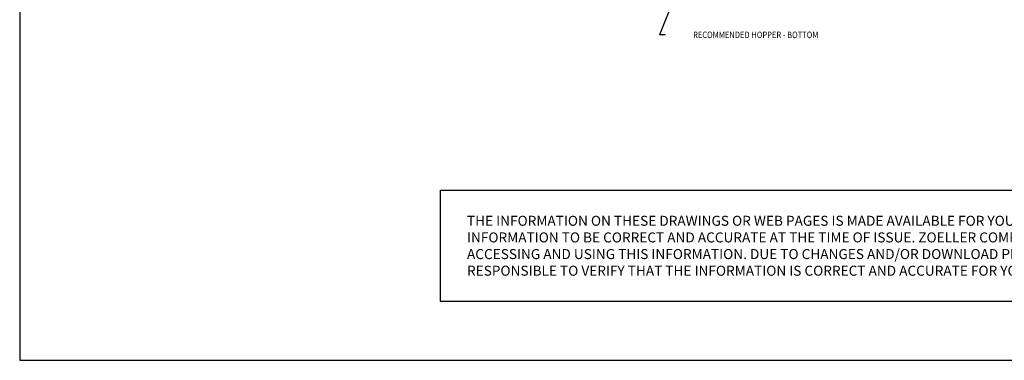
# Model space of a CAD drawing. Extents: x 61 to 1133, y 0 to 677.
# Drawn here: x 61 to 504, y 0 to 154 of the extents above; entities that cross this region are included whole.
import ezdxf
from ezdxf.enums import TextEntityAlignment as Align

# ---------------------------------------------------------------- set-up
doc = ezdxf.new("R2010")
doc.units = 0
doc.header["$LTSCALE"] = 16.666667
doc.header["$MEASUREMENT"] = 0
doc.linetypes.add('CENTER', pattern=[2, 1.25, -0.25, 0.25, -0.25])
for name, color, linetype in [('BORDER', 6, 'CONTINUOUS'), ('CENTER', 3, 'CENTER'), ('DIM', 1, 'CONTINUOUS'), ('NOTES', 4, 'CONTINUOUS'), ('OBJECT', 7, 'CONTINUOUS')]:
    doc.layers.add(name, color=color, linetype=linetype)
doc.styles.add('ROMANS', font='ROMANS.SHX', dxfattribs={"width": 0.85, "height": 4.5})
doc.styles.add('ROMANT', font='romant', dxfattribs={"height": 0.25})

# ---------------------------------------------------------------- blocks, each defined once
blk = doc.blocks.new('ZEPDSKET')
at = {"layer": 'BORDER'}
for p, q in [((1.82, 20.31), (1.82, 0.01)), ((1.82, 0.01), (34, 0.01))]:
    blk.add_line(p, q, dxfattribs=at)
at = {"layer": 'BORDER', "style": 'ROMANT', "width": 1.126699}
blk.add_attdef('DWGNO', text='', height=0.219, dxfattribs=at).set_placement((32.605, 0.156), (33.919, 0.156), align=Align.FIT)
at = {"layer": 'CENTER', "style": 'ROMANS'}
for tag, p, height in [('XTOL', (26.541, 0.542), 0.0685), ('ANGTOL', (27.2, 0.552), 0.08), ('XXTOL', (26.541, 0.413), 0.0685), ('XXXTOL', (26.541, 0.284), 0.0685), ('FRACTOL', (27.189, 0.284), 0.08)]:
    blk.add_attdef(tag, p, '', height=height, dxfattribs=at)
at = {"layer": 'NOTES', "style": 'ROMANS', "width": 0.85}
for tag, p in [('DRFTNAME', (28.747, 0.859)), ('DATE', (29.817, 0.858)), ('SCALE', (27.414, 0.057))]:
    blk.add_attdef(tag, text='', height=0.1, dxfattribs=at).set_placement(p, align=Align.CENTER)
for tag, p in [('DESC1', (30.45, 0.916)), ('DESC2', (30.45, 0.729)), ('DESC3', (30.45, 0.541)), ('DESC4', (30.45, 0.354))]:
    blk.add_attdef(tag, p, '', height=0.1, dxfattribs=at)
at = {"layer": 'NOTES', "style": 'ROMANS', "width": 0.85, "flags": 10}
blk.add_attdef('DWGSIZE', (32.718, 0.981), '', height=0.0174, dxfattribs=at)

msp = doc.modelspace()

# ---------------------------------------------------------------- linework, layer by layer
at = {"layer": 'BORDER', "linetype": 'Continuous'}
msp.add_lwpolyline([(250.05, 77.05), (767.24, 77.05), (767.24, 26.78), (250.05, 26.78)], close=True, dxfattribs=at)
at = {"layer": 'DIM'}
for p in [(364.02, 185.05), (351.4, 147.01)]:
    msp.add_line(p, (348.59, 147.01), dxfattribs=at)

# ---------------------------------------------------------------- block references
at = {"layer": 'BORDER', "linetype": 'Continuous', "xscale": 33.33333333333333, "yscale": 33.33333333333333, "zscale": 33.33333333333333}
msp.add_blockref('ZEPDSKET', (0, 0), dxfattribs=at)

# ---------------------------------------------------------------- texts
at = {"layer": 'DIM', "style": 'ROMANS', "width": 0.85}
msp.add_text('RECOMMENDED HOPPER - BOTTOM', height=2.9249, dxfattribs=at).set_placement((420.18, 147.01), align=Align.MIDDLE_RIGHT)
at = {"layer": 'OBJECT', "linetype": 'Continuous', "insert": (262, 65.47), "char_height": 4.5, "width": 493.805, "attachment_point": 1, "style": 'ROMANS'}
msp.add_mtext('\\C3;THE INFORMATION ON THESE DRAWINGS OR WEB PAGES IS MADE AVAILABLE FOR YOUR USE. HOWEVER, YOU USE THE INFORMATION AT YOUR OWN RISK. WE BELIEVE THE INFORMATION TO BE CORRECT AND ACCURATE AT THE TIME OF ISSUE. ZOELLER COMPANY ASSUMES NO LIABILITY, EXPRESSED OR IMPLIED, RESULTING FROM YOUR ACCESSING AND USING THIS INFORMATION. DUE TO CHANGES AND/OR DOWNLOAD PROBLEMS, IT IS YOUR RESPONSIBILITY TO AND YOU AGREE TO BE SOLELY RESPONSIBLE TO VERIFY THAT THE INFORMATION IS CORRECT AND ACCURATE FOR YOUR PURPOSES.', dxfattribs=at)

doc.saveas('drawing.dxf')
